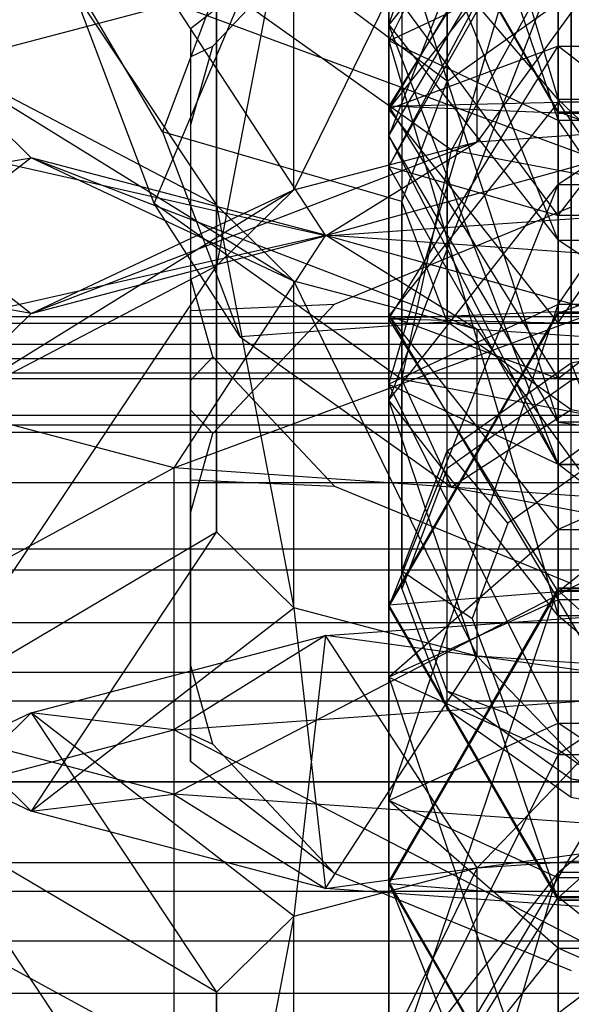
# Model space of a CAD drawing. Extents: x -4025 to 4175, y -648 to 4489.
# Drawn here: x 67 to 73, y 1055 to 1067 of the extents above; entities that cross this region are included whole.
import ezdxf

# ---------------------------------------------------------------- set-up
doc = ezdxf.new("R2010")
doc.units = 0

msp = doc.modelspace()

# ---------------------------------------------------------------- linework, layer by layer
at = {"color": 0}
for p, q in [((73.154354, 1062.491137, 2531.734717), (73.154354, 1090.088514, 2559.573984)), ((71.690252, 1061.451353, 2532.765466), (71.690252, 1089.04873, 2560.604733)), ((71.154354, 1087.62836, 2562.012762), (71.154354, 1060.030982, 2534.173495)), ((71.690252, 1058.610612, 2535.581525), (71.690252, 1086.207989, 2563.420792)), ((73.154354, 1057.570828, 2536.612274), (73.154354, 1085.168205, 2564.451541)), ((71, 1066.484577, 2264.232629), (73, 1072.392871, 2267.588971)), ((71, 1072.370901, 2376.748374), (73, 1065.600668, 2376.167929)), ((73, 1065.353148, 2250.32397), (73, 1072.127051, 2250.353527)), ((73, 1065.600668, 2376.167929), (73, 1071.701969, 2373.22501)), ((71.690252, 1071.448362, 2542.850098), (71.690252, 1065.816244, 2537.168615)), ((71, 1071.213972, 2246.885408), (73, 1065.353148, 2250.32397)), ((71, 1066.296457, 2246.863951), (71, 1071.213972, 2246.885408)), ((73, 1070.300892, 2243.417289), (71, 1066.296457, 2246.863951)), ((73, 1070.282655, 2381.601642), (71, 1065.174034, 2382.949592)), ((71.154354, 1070.027991, 2544.258128), (71.154354, 1064.395874, 2538.576645)), ((71, 1069.757978, 2216.108544), (71, 1065.488557, 2218.54872)), ((65.5, 1069.543428, 2250.161518), (68.964102, 1064.352368, 2261.598448)), ((73, 1064.229155, 2394.623864), (77, 1069.438177, 2398.170561)), ((73, 1069.438177, 2398.170561), (73, 1064.229155, 2394.623864)), ((75, 1069.169341, 2243.929995), (72.043151, 1065.101796, 2243.642257)), ((73, 1069.031516, 2261.70782), (71, 1066.484577, 2264.232629)), ((71, 1062.236612, 2261.755289), (73, 1069.031516, 2261.70782)), ((73, 1063.179922, 2258.295271), (77, 1069.031516, 2261.70782)), ((73, 1069.031516, 2261.70782), (73, 1063.179922, 2258.295271)), ((72.043151, 1068.960945, 2244.694382), (69.878587, 1064.532448, 2245.730601)), ((71, 1068.924752, 2268.50205), (73, 1065.456633, 2269.41513)), ((71, 1068.924752, 2268.50205), (71, 1066.484577, 2264.232629)), ((73, 1063.937638, 2266.757438), (71, 1068.924752, 2268.50205)), ((71, 1065.521852, 2285.822556), (71, 1068.903295, 2273.419565)), ((71, 1068.903295, 2273.419565), (73, 1065.441216, 2272.948397)), ((73, 1065.456633, 2269.41513), (71, 1068.903295, 2273.419565)), ((72.043151, 1065.101796, 2243.642257), (72.043151, 1068.960945, 2244.694382)), ((71, 1065.488557, 2218.54872), (73, 1068.844899, 2212.640425)), ((73, 1062.963748, 2216.00178), (77, 1068.844899, 2212.640425)), ((73, 1068.844899, 2212.640425), (73, 1062.963748, 2216.00178)), ((73, 1068.744016, 2287.173722), (71, 1065.521852, 2285.822556)), ((73, 1065.569321, 2292.61746), (73, 1068.744016, 2287.173722)), ((71, 1065.174034, 2382.949592), (73, 1068.559822, 2384.131962)), ((73, 1068.559822, 2384.131962), (71, 1064.809601, 2387.853631)), ((71.690252, 1068.607621, 2545.666157), (71.690252, 1062.975503, 2539.984674)), ((69.878587, 1068.391597, 2246.782725), (68.964102, 1063.634747, 2249.02333)), ((69.878587, 1064.532448, 2245.730601), (69.878587, 1068.391597, 2246.782725)), ((71, 1064.809601, 2387.853631), (73, 1068.332964, 2387.1847)), ((71, 1065.488557, 2218.54872), (73, 1068.013366, 2221.095659)), ((73, 1065.600668, 2376.167929), (71, 1067.941662, 2378.884785)), ((71, 1067.941662, 2378.884785), (73, 1061.788245, 2381.767222)), ((71, 1065.174034, 2382.949592), (71, 1067.941662, 2378.884785)), ((73, 1068.013366, 2221.095659), (73, 1066.233381, 2224.14785)), ((70.356262, 1067.758867, 2535.242872), (68.654354, 1066.437135, 2535.30526)), ((68.918167, 1066.230363, 2536.758095), (70.356262, 1067.758867, 2535.242872)), ((69.240763, 1067.645403, 2537.005022), (68.325927, 1065.220678, 2539.408679)), ((71.690252, 1065.816244, 2537.168615), (69.240763, 1067.645403, 2537.005022)), ((68.964102, 1063.634747, 2249.02333), (68.964102, 1067.493896, 2250.075455)), ((68.964102, 1067.493896, 2250.075455), (68.964102, 1060.493218, 2260.546323)), ((68.964102, 1064.352368, 2261.598448), (68.964102, 1067.493896, 2250.075455)), ((71.74014, 1065.003441, 2547.589349), (73.154354, 1067.567837, 2546.696906)), ((73.154354, 1067.567837, 2546.696906), (73.154354, 1061.935719, 2541.015423)), ((71, 1066.296457, 2246.863951), (73, 1067.239766, 2243.403933)), ((73, 1067.239766, 2243.403933), (71, 1062.048492, 2244.386611)), ((73, 1064.595432, 2241.861802), (73, 1067.239766, 2243.403933)), ((77, 1067.239766, 2243.403933), (73, 1064.595432, 2241.861802)), ((68.226151, 1064.371191, 2544.233445), (67.154354, 1067.211933, 2541.417386)), ((68.325927, 1065.220678, 2539.408679), (67.154354, 1067.211933, 2541.417386)), ((73, 1064.229155, 2394.623864), (71, 1066.946012, 2392.28287)), ((71, 1066.946012, 2392.28287), (71, 1064.809601, 2387.853631)), ((68.226151, 1064.371191, 2544.233445), (69.240763, 1066.778462, 2545.82975)), ((71.74014, 1065.003441, 2547.589349), (69.240763, 1066.778462, 2545.82975)), ((71.690252, 1065.816244, 2537.168615), (73.154354, 1066.856028, 2536.137866)), ((71.690252, 1065.816244, 2537.168615), (73.154354, 1066.856028, 2536.137866)), ((73.154354, 1064.56798, 2533.829764), (73.154354, 1066.856028, 2536.137866)), ((63.66693, 1065.475757, 2242.270582), (68.456849, 1066.735656, 2237.649329)), ((68.456849, 1066.735656, 2237.649329), (70.25, 1063.989151, 2240.119731)), ((75, 1064.323926, 2238.891789), (68.456849, 1066.735656, 2237.649329)), ((68.654354, 1066.437135, 2535.30526), (68.654354, 1064.772993, 2533.626532)), ((68.654354, 1066.437135, 2535.30526), (68.654354, 1066.106937, 2536.478371)), ((71, 1066.484577, 2264.232629), (73, 1063.937638, 2266.757438)), ((71, 1066.484577, 2264.232629), (71, 1062.236612, 2261.755289)), ((73, 1061.293303, 2265.215308), (71, 1066.484577, 2264.232629)), ((68.654354, 1065.288459, 2537.691814), (68.918167, 1066.230363, 2536.758095)), ((68.654354, 1066.106937, 2536.478371), (68.918167, 1066.230363, 2536.758095)), ((73, 1065.353148, 2250.32397), (71, 1066.296457, 2246.863951)), ((71, 1066.296457, 2246.863951), (73, 1059.501553, 2246.911421)), ((71, 1062.048492, 2244.386611), (71, 1066.296457, 2246.863951)), ((71, 1063.011217, 2222.796684), (73, 1066.233381, 2224.14785)), ((73, 1066.233381, 2224.14785), (71, 1065.488557, 2218.54872)), ((73, 1066.233381, 2224.14785), (77, 1066.233381, 2224.14785)), ((73, 1066.233381, 2224.14785), (73, 1063.091853, 2235.670843)), ((77, 1063.091853, 2235.670843), (73, 1066.233381, 2224.14785)), ((68.964102, 1064.352368, 2261.598448), (65.5, 1066.161985, 2262.564509)), ((65.5, 1066.161985, 2262.564509), (69.878587, 1063.454667, 2264.891177)), ((66.772759, 1064.912587, 2267.147249), (65.5, 1066.161985, 2262.564509)), ((68.654354, 1066.106937, 2536.478371), (68.654354, 1065.288459, 2537.691814)), ((71.154354, 1064.395874, 2538.576645), (71.690252, 1065.816244, 2537.168615)), ((71.154354, 1064.395874, 2538.576645), (71.690252, 1065.816244, 2537.168615)), ((71.690252, 1063.528197, 2534.860513), (71.690252, 1065.816244, 2537.168615)), ((73, 1065.569321, 2292.61746), (71, 1063.044512, 2290.070521)), ((71, 1065.521852, 2285.822556), (73, 1065.569321, 2292.61746)), ((71, 1063.044512, 2290.070521), (71, 1065.521852, 2285.822556)), ((71, 1065.521852, 2285.822556), (73, 1062.299688, 2284.471391)), ((73, 1065.441216, 2272.948397), (71, 1065.521852, 2285.822556)), ((77, 1065.600668, 2376.167929), (73, 1065.600668, 2376.167929)), ((73, 1065.600668, 2376.167929), (77, 1061.788245, 2381.767222)), ((73, 1061.788245, 2381.767222), (73, 1065.600668, 2376.167929)), ((77, 1065.569321, 2292.61746), (73, 1065.569321, 2292.61746)), ((73, 1065.569321, 2292.61746), (77, 1059.68817, 2295.978815)), ((73, 1059.68817, 2295.978815), (73, 1065.569321, 2292.61746)), ((63.66693, 1065.475757, 2242.270582), (66.772759, 1063.074528, 2243.474529)), ((70.25, 1063.989151, 2240.119731), (63.66693, 1065.475757, 2242.270582)), ((73, 1062.963748, 2216.00178), (71, 1065.488557, 2218.54872)), ((71, 1065.488557, 2218.54872), (71, 1063.011217, 2222.796684)), ((73, 1065.441216, 2272.948397), (73, 1065.456633, 2269.41513)), ((73, 1065.456633, 2269.41513), (77, 1065.456633, 2269.41513)), ((77, 1065.456633, 2269.41513), (73, 1065.441216, 2272.948397)), ((73, 1065.456633, 2269.41513), (73, 1063.937638, 2266.757438)), ((77, 1063.937638, 2266.757438), (73, 1065.456633, 2269.41513)), ((73, 1062.299688, 2284.471391), (73, 1065.441216, 2272.948397)), ((73, 1065.441216, 2272.948397), (77, 1065.441216, 2272.948397)), ((77, 1065.441216, 2272.948397), (73, 1062.299688, 2284.471391)), ((68.654354, 1065.288459, 2537.691814), (68.654354, 1063.503288, 2539.461475)), ((75, 1065.310192, 2242.87787), (70.25, 1063.989151, 2240.119731)), ((72.043151, 1065.101796, 2243.642257), (75, 1065.310192, 2242.87787)), ((77, 1065.353148, 2250.32397), (73, 1065.353148, 2250.32397)), ((73, 1065.353148, 2250.32397), (77, 1059.501553, 2246.911421)), ((73, 1059.501553, 2246.911421), (73, 1065.353148, 2250.32397)), ((71.154354, 1064.395874, 2538.576645), (68.325927, 1065.220678, 2539.408679)), ((68.325927, 1065.220678, 2539.408679), (69.240763, 1062.795954, 2541.812335)), ((73, 1061.788245, 2381.767222), (71, 1065.174034, 2382.949592)), ((71, 1065.174034, 2382.949592), (73, 1061.286237, 2388.522563)), ((71, 1064.809601, 2387.853631), (71, 1065.174034, 2382.949592)), ((72.043151, 1065.101796, 2243.642257), (66.772759, 1063.074528, 2243.474529)), ((69.878587, 1064.532448, 2245.730601), (72.043151, 1065.101796, 2243.642257)), ((70.25, 1063.989151, 2240.119731), (72.043151, 1065.101796, 2243.642257)), ((62.035898, 1064.112453, 2262.478446), (66.772759, 1064.912587, 2267.147249)), ((66.772759, 1064.912587, 2267.147249), (63.66693, 1062.511357, 2268.351196)), ((69.878587, 1063.454667, 2264.891177), (66.772759, 1064.912587, 2267.147249)), ((66.772759, 1064.912587, 2267.147249), (72.043151, 1062.885319, 2266.979521)), ((70.25, 1063.997964, 2270.502047), (66.772759, 1064.912587, 2267.147249)), ((71.154354, 1062.291624, 2546.294943), (71.74014, 1065.003441, 2547.589349)), ((75.154354, 1064.353738, 2548.233407), (71.74014, 1065.003441, 2547.589349)), ((73, 1061.286237, 2388.522563), (71, 1064.809601, 2387.853631)), ((71, 1064.809601, 2387.853631), (73, 1064.229155, 2394.623864)), ((68.654354, 1064.772993, 2533.626532), (68.654354, 1063.108851, 2531.947804)), ((71, 1062.048492, 2244.386611), (73, 1064.595432, 2241.861802)), ((71, 1059.608317, 2240.11719), (73, 1064.595432, 2241.861802)), ((73, 1063.076436, 2239.204111), (73, 1064.595432, 2241.861802)), ((73, 1064.595432, 2241.861802), (77, 1064.595432, 2241.861802)), ((73, 1063.076436, 2239.204111), (77, 1064.595432, 2241.861802)), ((73.154354, 1062.279932, 2531.521661), (73.154354, 1064.56798, 2533.829764)), ((69.878587, 1064.532448, 2245.730601), (65.5, 1061.82513, 2248.057269)), ((66.772759, 1063.074528, 2243.474529), (69.878587, 1064.532448, 2245.730601)), ((68.964102, 1063.634747, 2249.02333), (69.878587, 1064.532448, 2245.730601)), ((71.154354, 1062.291624, 2546.294943), (68.226151, 1064.371191, 2544.233445)), ((69.240763, 1062.795954, 2541.812335), (68.226151, 1064.371191, 2544.233445)), ((68.964102, 1060.493218, 2260.546323), (68.964102, 1064.352368, 2261.598448)), ((68.964102, 1064.352368, 2261.598448), (69.878587, 1059.595517, 2263.839053)), ((69.878587, 1063.454667, 2264.891177), (68.964102, 1064.352368, 2261.598448)), ((70.356262, 1063.182771, 2530.626667), (73.157848, 1064.331493, 2529.487926)), ((71.154354, 1062.107826, 2536.268542), (71.154354, 1064.395874, 2538.576645)), ((71.690252, 1062.975503, 2539.984674), (71.154354, 1064.395874, 2538.576645)), ((71.690252, 1062.975503, 2539.984674), (71.154354, 1064.395874, 2538.576645)), ((70.25, 1063.989151, 2240.119731), (75, 1064.323926, 2238.891789)), ((77, 1064.229155, 2394.623864), (73, 1064.229155, 2394.623864)), ((73, 1061.286237, 2388.522563), (77, 1064.229155, 2394.623864)), ((73, 1064.229155, 2394.623864), (73, 1061.286237, 2388.522563)), ((63.66693, 1062.511357, 2268.351196), (70.25, 1063.997964, 2270.502047)), ((66.772759, 1063.074528, 2243.474529), (70.25, 1063.989151, 2240.119731)), ((70.25, 1063.997964, 2270.502047), (68.456849, 1061.251459, 2272.972449)), ((72.043151, 1062.885319, 2266.979521), (70.25, 1063.997964, 2270.502047)), ((70.25, 1063.997964, 2270.502047), (75, 1062.676923, 2267.743908)), ((75, 1063.663188, 2271.729989), (70.25, 1063.997964, 2270.502047)), ((66.772759, 1063.074528, 2243.474529), (62.035898, 1063.874662, 2248.143332)), ((73, 1063.937638, 2266.757438), (77, 1063.937638, 2266.757438)), ((73, 1063.937638, 2266.757438), (73, 1061.293303, 2265.215308)), ((77, 1061.293303, 2265.215308), (73, 1063.937638, 2266.757438)), ((65.5, 1061.82513, 2248.057269), (68.964102, 1063.634747, 2249.02333)), ((68.964102, 1063.634747, 2249.02333), (65.5, 1058.443686, 2260.46026)), ((68.456849, 1061.251459, 2272.972449), (75, 1063.663188, 2271.729989)), ((68.964102, 1060.493218, 2260.546323), (68.964102, 1063.634747, 2249.02333)), ((71.690252, 1061.240149, 2532.55241), (71.690252, 1063.528197, 2534.860513)), ((68.654354, 1063.503288, 2539.461475), (68.654354, 1062.282748, 2540.269333)), ((68.918167, 1062.561384, 2540.395194), (68.654354, 1063.503288, 2539.461475)), ((69.878587, 1059.595517, 2263.839053), (69.878587, 1063.454667, 2264.891177)), ((69.878587, 1063.454667, 2264.891177), (72.043151, 1059.02617, 2265.927396)), ((72.043151, 1062.885319, 2266.979521), (69.878587, 1063.454667, 2264.891177)), ((68.654354, 1063.108851, 2531.947804), (70.356262, 1063.182771, 2530.626667)), ((68.918167, 1061.654267, 2532.14189), (70.356262, 1063.182771, 2530.626667)), ((73, 1063.179922, 2258.295271), (71, 1062.236612, 2261.755289)), ((71, 1057.319097, 2261.733832), (73, 1063.179922, 2258.295271)), ((77, 1063.179922, 2258.295271), (73, 1063.179922, 2258.295271)), ((73, 1056.406018, 2258.265714), (77, 1063.179922, 2258.295271)), ((73, 1063.179922, 2258.295271), (73, 1056.406018, 2258.265714)), ((65.5, 1061.82513, 2248.057269), (66.772759, 1063.074528, 2243.474529)), ((68.654354, 1061.932904, 2532.267752), (68.654354, 1063.108851, 2531.947804)), ((71, 1059.629774, 2235.199675), (73, 1063.091853, 2235.670843)), ((73, 1063.091853, 2235.670843), (71, 1063.011217, 2222.796684)), ((71, 1059.608317, 2240.11719), (73, 1063.076436, 2239.204111)), ((73, 1063.076436, 2239.204111), (71, 1059.629774, 2235.199675)), ((73, 1063.091853, 2235.670843), (77, 1063.091853, 2235.670843)), ((73, 1063.091853, 2235.670843), (73, 1063.076436, 2239.204111)), ((77, 1063.076436, 2239.204111), (73, 1063.091853, 2235.670843)), ((73, 1063.076436, 2239.204111), (77, 1063.076436, 2239.204111)), ((65, 1063.038779, 2566.267179), (85, 1063.038779, 2566.267179)), ((85, 1062.955222, 2567.222244), (65, 1062.955222, 2567.222244)), ((85, 1062.955222, 2565.312114), (65, 1062.955222, 2565.312114)), ((71.690252, 1062.975503, 2539.984674), (69.240763, 1062.795954, 2541.812335)), ((71, 1063.044512, 2290.070521), (73, 1059.68817, 2295.978815)), ((71, 1058.775091, 2292.510696), (71, 1063.044512, 2290.070521)), ((71, 1063.044512, 2290.070521), (73, 1060.519703, 2287.523582)), ((73, 1062.299688, 2284.471391), (71, 1063.044512, 2290.070521)), ((73, 1059.789053, 2221.445519), (71, 1063.011217, 2222.796684)), ((71, 1063.011217, 2222.796684), (73, 1062.963748, 2216.00178)), ((71, 1063.011217, 2222.796684), (71, 1059.629774, 2235.199675)), ((71.690252, 1060.687455, 2537.676572), (71.690252, 1062.975503, 2539.984674)), ((73.154354, 1061.935719, 2541.015423), (71.690252, 1062.975503, 2539.984674)), ((73.154354, 1061.935719, 2541.015423), (71.690252, 1062.975503, 2539.984674)), ((77, 1062.963748, 2216.00178), (73, 1062.963748, 2216.00178)), ((73, 1059.789053, 2221.445519), (77, 1062.963748, 2216.00178)), ((73, 1062.963748, 2216.00178), (73, 1059.789053, 2221.445519)), ((72.043151, 1059.02617, 2265.927396), (72.043151, 1062.885319, 2266.979521)), ((72.043151, 1062.885319, 2266.979521), (75, 1058.817774, 2266.691783)), ((75, 1062.676923, 2267.743908), (72.043151, 1062.885319, 2266.979521)), ((73.154354, 1062.491137, 2531.734717), (75.154354, 1062.871724, 2531.357436)), ((85, 1062.707089, 2568.14829), (65, 1062.707089, 2568.14829)), ((85, 1062.707089, 2564.386068), (65, 1062.707089, 2564.386068)), ((69.240763, 1062.795954, 2541.812335), (71.74014, 1061.020932, 2543.571934)), ((75.154354, 1062.660519, 2531.144381), (73.154354, 1062.279932, 2531.521661)), ((109, 1062.538779, 2566.288574), (53, 1062.538779, 2566.288574)), ((68.456849, 1061.251459, 2272.972449), (63.66693, 1062.511357, 2268.351196)), ((68.654354, 1062.282748, 2540.269333), (68.918167, 1062.561384, 2540.395194)), ((70.356262, 1061.032881, 2541.910417), (68.918167, 1062.561384, 2540.395194)), ((71.690252, 1061.451353, 2532.765466), (73.154354, 1062.491137, 2531.734717)), ((73.568464, 1061.418537, 2531.67153), (73.154354, 1062.491137, 2531.734717)), ((109, 1062.368409, 2567.582669), (53, 1062.368409, 2567.582669)), ((109, 1062.368409, 2564.994478), (53, 1062.368409, 2564.994478)), ((85, 1062.301919, 2569.017179), (65, 1062.301919, 2569.017179)), ((85, 1062.301919, 2563.517179), (65, 1062.301919, 2563.517179)), ((68.654354, 1062.282748, 2540.269333), (68.654354, 1061.106801, 2540.589281)), ((71, 1062.236612, 2261.755289), (73, 1061.293303, 2265.215308)), ((71, 1062.236612, 2261.755289), (71, 1057.319097, 2261.733832)), ((73, 1058.232177, 2265.201951), (71, 1062.236612, 2261.755289)), ((75.154354, 1061.53045, 2547.049504), (71.154354, 1062.291624, 2546.294943)), ((71.74014, 1061.020932, 2543.571934), (71.154354, 1062.291624, 2546.294943)), ((73.154354, 1062.279932, 2531.521661), (71.690252, 1061.240149, 2532.55241)), ((73, 1060.519703, 2287.523582), (73, 1062.299688, 2284.471391)), ((73, 1062.299688, 2284.471391), (77, 1062.299688, 2284.471391)), ((77, 1062.299688, 2284.471391), (73, 1060.519703, 2287.523582)), ((73, 1059.501553, 2246.911421), (71, 1062.048492, 2244.386611)), ((73, 1056.140198, 2241.03027), (71, 1062.048492, 2244.386611)), ((71, 1059.608317, 2240.11719), (71, 1062.048492, 2244.386611)), ((71.154354, 1059.819778, 2533.96044), (71.154354, 1062.107826, 2536.268542)), ((68.654354, 1060.712364, 2533.075609), (68.654354, 1061.932904, 2532.267752)), ((68.654354, 1061.932904, 2532.267752), (68.918167, 1061.654267, 2532.14189)), ((73.154354, 1061.935719, 2541.015423), (71.74014, 1061.020932, 2543.571934)), ((73.154354, 1059.647671, 2538.707321), (73.154354, 1061.935719, 2541.015423)), ((75.154354, 1061.555132, 2541.392704), (73.154354, 1061.935719, 2541.015423)), ((75.154354, 1061.555132, 2541.392704), (73.154354, 1061.935719, 2541.015423)), ((109, 1061.868906, 2568.788574), (53, 1061.868906, 2568.788574)), ((109, 1061.868906, 2563.788574), (53, 1061.868906, 2563.788574)), ((77, 1061.788245, 2381.767222), (73, 1061.788245, 2381.767222)), ((73, 1061.788245, 2381.767222), (77, 1061.286237, 2388.522563)), ((73, 1061.286237, 2388.522563), (73, 1061.788245, 2381.767222)), ((0, 1061.669602, 2606.051177), (150, 1061.669602, 2606.051177)), ((85, 1061.752024, 2569.802511), (65, 1061.752024, 2569.802511)), ((85, 1061.752024, 2562.731847), (65, 1061.752024, 2562.731847)), ((68.654354, 1060.712364, 2533.075609), (68.918167, 1061.654267, 2532.14189)), ((71.154354, 1060.030982, 2534.173495), (71.690252, 1061.451353, 2532.765466)), ((72.407513, 1060.594046, 2532.488857), (71.690252, 1061.451353, 2532.765466)), ((73.568464, 1061.418537, 2531.67153), (72.407513, 1060.594046, 2532.488857)), ((63.66693, 1058.652208, 2267.299071), (68.456849, 1061.251459, 2272.972449)), ((75, 1060.790304, 2274.663945), (68.456849, 1061.251459, 2272.972449)), ((68.456849, 1061.251459, 2272.972449), (68.456849, 1057.39231, 2271.920324)), ((71.690252, 1061.240149, 2532.55241), (71.154354, 1059.819778, 2533.96044)), ((73, 1061.293303, 2265.215308), (77, 1061.293303, 2265.215308)), ((73, 1061.293303, 2265.215308), (73, 1058.232177, 2265.201951)), ((77, 1058.232177, 2265.201951), (73, 1061.293303, 2265.215308)), ((77, 1061.286237, 2388.522563), (73, 1061.286237, 2388.522563)), ((109, 1061.074313, 2569.824107), (53, 1061.074313, 2569.824107)), ((109, 1061.074313, 2562.75304), (53, 1061.074313, 2562.75304)), ((85, 1061.074111, 2570.480423), (65, 1061.074111, 2570.480423)), ((85, 1061.074111, 2562.053934), (65, 1061.074111, 2562.053934)), ((68.654354, 1061.106801, 2540.589281), (68.654354, 1059.442659, 2538.910552)), ((68.654354, 1061.106801, 2540.589281), (70.356262, 1061.032881, 2541.910417)), ((70.356262, 1061.032881, 2541.910417), (73.157848, 1059.884158, 2543.049159)), ((71.74014, 1061.020932, 2543.571934), (75.154354, 1060.371229, 2544.215992)), ((68.456849, 1057.39231, 2271.920324), (75, 1060.790304, 2274.663945)), ((68.654354, 1058.927192, 2534.84527), (68.654354, 1060.712364, 2533.075609)), ((71.690252, 1058.399407, 2535.368469), (71.690252, 1060.687455, 2537.676572)), ((65.5, 1058.443686, 2260.46026), (68.964102, 1060.493218, 2260.546323)), ((68.964102, 1060.493218, 2260.546323), (66.772759, 1057.194288, 2265.042999)), ((69.878587, 1059.595517, 2263.839053), (68.964102, 1060.493218, 2260.546323)), ((73, 1060.519703, 2287.523582), (71, 1058.775091, 2292.510696)), ((72.407513, 1060.594046, 2532.488857), (71.982575, 1059.467771, 2533.605347)), ((73, 1057.862011, 2289.042577), (73, 1060.519703, 2287.523582)), ((73, 1060.519703, 2287.523582), (77, 1060.519703, 2287.523582)), ((77, 1060.519703, 2287.523582), (73, 1057.862011, 2289.042577)), ((85, 1060.288779, 2571.030319), (65, 1060.288779, 2571.030319)), ((85, 1060.288779, 2561.504039), (65, 1060.288779, 2561.504039)), ((109, 1060.038779, 2570.618701), (53, 1060.038779, 2570.618701)), ((109, 1060.038779, 2561.958446), (53, 1060.038779, 2561.958446)), ((71.690252, 1058.610612, 2535.581525), (71.154354, 1060.030982, 2534.173495)), ((71.154354, 1060.030982, 2534.173495), (71.982575, 1059.467771, 2533.605347)), ((73, 1059.828207, 2313.675625), (71, 1056.360088, 2314.588705)), ((71, 1053.919913, 2310.319283), (73, 1059.828207, 2313.675625)), ((73, 1059.80071, 2319.977388), (71, 1056.338631, 2319.50622)), ((71, 1056.360088, 2314.588705), (73, 1059.80071, 2319.977388)), ((71.154354, 1059.819778, 2533.96044), (71.690252, 1058.399407, 2535.368469)), ((77, 1059.828207, 2313.675625), (73, 1059.828207, 2313.675625)), ((73, 1059.828207, 2313.675625), (77, 1059.80071, 2319.977388)), ((73, 1059.80071, 2319.977388), (73, 1059.828207, 2313.675625)), ((73, 1056.466852, 2307.794474), (77, 1059.828207, 2313.675625)), ((73, 1059.828207, 2313.675625), (73, 1056.466852, 2307.794474)), ((77, 1059.80071, 2319.977388), (73, 1059.80071, 2319.977388)), ((73, 1059.80071, 2319.977388), (77, 1056.179352, 2333.260376)), ((73, 1056.179352, 2333.260376), (73, 1059.80071, 2319.977388)), ((71, 1059.629774, 2235.199675), (73, 1059.789053, 2221.445519)), ((73, 1059.68817, 2295.978815), (71, 1058.775091, 2292.510696)), ((77, 1059.789053, 2221.445519), (73, 1059.789053, 2221.445519)), ((73, 1056.167695, 2234.728507), (77, 1059.789053, 2221.445519)), ((73, 1059.789053, 2221.445519), (73, 1056.167695, 2234.728507)), ((77, 1059.68817, 2295.978815), (73, 1059.68817, 2295.978815)), ((73, 1059.68817, 2295.978815), (77, 1052.914266, 2295.949258)), ((73, 1052.914266, 2295.949258), (73, 1059.68817, 2295.978815)), ((66.772759, 1057.194288, 2265.042999), (69.878587, 1059.595517, 2263.839053)), ((69.878587, 1059.595517, 2263.839053), (70.25, 1056.279665, 2268.397798)), ((72.043151, 1059.02617, 2265.927396), (69.878587, 1059.595517, 2263.839053)), ((70.25, 1059.268568, 2287.849268), (75, 1059.603344, 2286.621327)), ((73, 1056.167695, 2234.728507), (71, 1059.629774, 2235.199675)), ((71, 1059.629774, 2235.199675), (71, 1059.608317, 2240.11719)), ((73, 1056.140198, 2241.03027), (71, 1059.608317, 2240.11719)), ((71, 1059.608317, 2240.11719), (73, 1056.167695, 2234.728507)), ((75, 1059.603344, 2286.621327), (72.043151, 1056.522064, 2290.31967)), ((73.154354, 1057.359624, 2536.399218), (73.154354, 1059.647671, 2538.707321)), ((68.654354, 1059.442659, 2538.910552), (68.654354, 1057.778516, 2537.231824)), ((71.982575, 1059.467771, 2533.605347), (72.407513, 1058.341495, 2534.721837)), ((77, 1059.501553, 2246.911421), (73, 1059.501553, 2246.911421)), ((77, 1056.140198, 2241.03027), (73, 1059.501553, 2246.911421)), ((73, 1056.140198, 2241.03027), (73, 1059.501553, 2246.911421)), ((85, 1059.41989, 2571.435488), (65, 1059.41989, 2571.435488)), ((85, 1059.41989, 2561.098869), (65, 1059.41989, 2561.098869)), ((66.772759, 1058.353945, 2291.204067), (70.25, 1059.268568, 2287.849268)), ((70.25, 1059.268568, 2287.849268), (68.456849, 1058.155924, 2284.326742)), ((70.25, 1059.268568, 2287.849268), (69.878587, 1055.952716, 2292.408014)), ((72.043151, 1056.522064, 2290.31967), (70.25, 1059.268568, 2287.849268)), ((75, 1058.617078, 2282.635246), (70.25, 1059.268568, 2287.849268)), ((70.25, 1056.279665, 2268.397798), (72.043151, 1059.02617, 2265.927396)), ((72.043151, 1059.02617, 2265.927396), (75, 1055.94489, 2269.625739)), ((75, 1058.817774, 2266.691783), (72.043151, 1059.02617, 2265.927396)), ((68.654354, 1058.108714, 2536.058714), (68.654354, 1058.927192, 2534.84527)), ((68.918167, 1057.985289, 2535.778989), (68.654354, 1058.927192, 2534.84527)), ((109, 1058.832875, 2571.118203), (53, 1058.832875, 2571.118203)), ((109, 1058.832875, 2561.458944), (53, 1058.832875, 2561.458944)), ((71, 1058.775091, 2292.510696), (73, 1052.914266, 2295.949258)), ((71, 1053.857576, 2292.489239), (71, 1058.775091, 2292.510696)), ((71, 1058.775091, 2292.510696), (73, 1057.862011, 2289.042577)), ((68.456849, 1057.39231, 2271.920324), (63.66693, 1058.652208, 2267.299071)), ((63.66693, 1058.652208, 2267.299071), (66.772759, 1057.194288, 2265.042999)), ((68.456849, 1058.155924, 2284.326742), (75, 1058.617078, 2282.635246)), ((73.154354, 1057.570828, 2536.612274), (71.690252, 1058.610612, 2535.581525)), ((72.407513, 1058.341495, 2534.721837), (71.690252, 1058.610612, 2535.581525)), ((85, 1058.493844, 2571.683621), (65, 1058.493844, 2571.683621)), ((85, 1058.493844, 2560.850736), (65, 1058.493844, 2560.850736)), ((66.772759, 1057.194288, 2265.042999), (65.5, 1058.443686, 2260.46026)), ((71.690252, 1058.399407, 2535.368469), (73.154354, 1057.359624, 2536.399218)), ((66.772759, 1058.353945, 2291.204067), (63.66693, 1056.896025, 2288.947995)), ((65.5, 1057.104547, 2295.786807), (66.772759, 1058.353945, 2291.204067)), ((69.878587, 1055.952716, 2292.408014), (66.772759, 1058.353945, 2291.204067)), ((66.772759, 1058.353945, 2291.204067), (68.964102, 1055.055015, 2295.700743)), ((68.456849, 1058.155924, 2284.326742), (66.772759, 1058.353945, 2291.204067)), ((72.407513, 1058.341495, 2534.721837), (73.568464, 1057.517004, 2535.539164)), ((71, 1057.319097, 2261.733832), (73, 1058.232177, 2265.201951)), ((73, 1058.232177, 2265.201951), (77, 1058.232177, 2265.201951)), ((73, 1058.232177, 2265.201951), (73, 1055.574485, 2266.720947)), ((77, 1055.574485, 2266.720947), (73, 1058.232177, 2265.201951)), ((63.66693, 1056.896025, 2288.947995), (68.456849, 1058.155924, 2284.326742)), ((68.456849, 1058.155924, 2284.326742), (68.456849, 1054.296774, 2283.274617)), ((75, 1054.757929, 2281.583121), (68.456849, 1058.155924, 2284.326742)), ((68.654354, 1057.778516, 2537.231824), (68.654354, 1058.108714, 2536.058714)), ((68.654354, 1058.108714, 2536.058714), (68.918167, 1057.985289, 2535.778989)), ((70.356262, 1056.456785, 2537.294212), (68.918167, 1057.985289, 2535.778989)), ((73, 1057.862011, 2289.042577), (71, 1053.857576, 2292.489239)), ((73, 1054.800885, 2289.029221), (73, 1057.862011, 2289.042577)), ((73, 1057.862011, 2289.042577), (77, 1057.862011, 2289.042577)), ((77, 1057.862011, 2289.042577), (73, 1054.800885, 2289.029221)), ((70.356262, 1056.456785, 2537.294212), (68.654354, 1057.778516, 2537.231824)), ((53, 1057.538779, 2571.288574), (109, 1057.538779, 2571.288574)), ((109, 1057.538779, 2561.288574), (53, 1057.538779, 2561.288574)), ((85, 1057.538779, 2571.767179), (65, 1057.538779, 2571.767179)), ((85, 1057.538779, 2560.767179), (65, 1057.538779, 2560.767179)), ((75.154354, 1057.190241, 2536.989554), (73.154354, 1057.570828, 2536.612274)), ((73.568464, 1057.517004, 2535.539164), (73.154354, 1057.570828, 2536.612274)), ((66.772759, 1057.194288, 2265.042999), (68.456849, 1057.39231, 2271.920324)), ((75, 1056.931155, 2273.61182), (68.456849, 1057.39231, 2271.920324)), ((68.456849, 1057.39231, 2271.920324), (70.25, 1056.279665, 2268.397798)), ((73.154354, 1057.359624, 2536.399218), (75.154354, 1056.979036, 2536.776499)), ((73, 1056.406018, 2258.265714), (71, 1057.319097, 2261.733832)), ((71, 1057.319097, 2261.733832), (71, 1053.049676, 2264.174008)), ((73, 1055.574485, 2266.720947), (71, 1057.319097, 2261.733832)), ((70.25, 1056.279665, 2268.397798), (66.772759, 1057.194288, 2265.042999)), ((68.964102, 1055.055015, 2295.700743), (65.5, 1057.104547, 2295.786807)), ((65.5, 1057.104547, 2295.786807), (68.964102, 1051.913486, 2307.223736)), ((68.456849, 1054.296774, 2283.274617), (63.66693, 1056.896025, 2288.947995)), ((70.25, 1056.279665, 2268.397798), (75, 1056.931155, 2273.61182)), ((72.043151, 1056.522064, 2290.31967), (75, 1056.73046, 2289.555283)), ((85, 1056.583714, 2571.683621), (65, 1056.583714, 2571.683621)), ((85, 1056.583714, 2560.850736), (65, 1056.583714, 2560.850736)), ((72.043151, 1056.522064, 2290.31967), (69.878587, 1052.093567, 2291.355889)), ((69.878587, 1055.952716, 2292.408014), (72.043151, 1056.522064, 2290.31967)), ((73.157848, 1055.308062, 2538.432954), (70.356262, 1056.456785, 2537.294212)), ((73, 1056.466852, 2307.794474), (71, 1053.919913, 2310.319283)), ((71, 1049.671948, 2307.841944), (73, 1056.466852, 2307.794474)), ((72.043151, 1052.662915, 2289.267545), (72.043151, 1056.522064, 2290.31967)), ((77, 1056.466852, 2307.794474), (73, 1056.466852, 2307.794474)), ((73, 1056.466852, 2307.794474), (73, 1050.615257, 2304.381925)), ((71, 1053.049676, 2264.174008), (73, 1056.406018, 2258.265714)), ((71, 1056.338631, 2319.50622), (71, 1056.360088, 2314.588705)), ((71, 1056.360088, 2314.588705), (73, 1052.891969, 2315.501784)), ((71, 1056.360088, 2314.588705), (71, 1053.919913, 2310.319283)), ((73, 1051.372973, 2312.844093), (71, 1056.360088, 2314.588705)), ((71, 1056.338631, 2319.50622), (73, 1056.179352, 2333.260376)), ((71, 1052.957188, 2331.909211), (71, 1056.338631, 2319.50622)), ((71, 1056.338631, 2319.50622), (73, 1052.876552, 2319.035052)), ((73, 1052.891969, 2315.501784), (71, 1056.338631, 2319.50622)), ((77, 1056.406018, 2258.265714), (73, 1056.406018, 2258.265714)), ((73, 1056.406018, 2258.265714), (73, 1050.524866, 2261.627069)), ((109, 1056.244684, 2561.458944), (53, 1056.244684, 2561.458944)), ((109, 1056.244684, 2571.118203), (53, 1056.244684, 2571.118203)), ((75, 1055.94489, 2269.625739), (70.25, 1056.279665, 2268.397798)), ((73, 1056.179352, 2333.260376), (71, 1052.957188, 2331.909211)), ((77, 1056.179352, 2333.260376), (73, 1056.179352, 2333.260376)), ((73, 1056.179352, 2333.260376), (77, 1053.004657, 2338.704115)), ((73, 1053.004657, 2338.704115), (73, 1056.179352, 2333.260376)), ((77, 1056.167695, 2234.728507), (73, 1056.167695, 2234.728507)), ((73, 1056.140198, 2241.03027), (77, 1056.167695, 2234.728507)), ((73, 1056.167695, 2234.728507), (73, 1056.140198, 2241.03027)), ((77, 1056.140198, 2241.03027), (73, 1056.140198, 2241.03027)), ((69.878587, 1055.952716, 2292.408014), (68.964102, 1051.195866, 2294.648618)), ((68.964102, 1055.055015, 2295.700743), (69.878587, 1055.952716, 2292.408014)), ((69.878587, 1052.093567, 2291.355889), (69.878587, 1055.952716, 2292.408014)), ((85, 1055.657669, 2571.435488), (65, 1055.657669, 2571.435488)), ((85, 1055.657669, 2561.098869), (65, 1055.657669, 2561.098869)), ((71, 1053.049676, 2264.174008), (73, 1055.574485, 2266.720947)), ((73, 1055.574485, 2266.720947), (77, 1055.574485, 2266.720947)), ((73, 1055.574485, 2266.720947), (73, 1053.7945, 2269.773138)), ((77, 1053.7945, 2269.773138), (73, 1055.574485, 2266.720947)), ((109, 1055.038779, 2561.958446), (53, 1055.038779, 2561.958446)), ((109, 1055.038779, 2570.618701), (53, 1055.038779, 2570.618701)), ((68.964102, 1051.195866, 2294.648618), (68.964102, 1055.055015, 2295.700743)), ((68.964102, 1055.055015, 2295.700743), (68.964102, 1048.054337, 2306.171612)), ((68.964102, 1051.913486, 2307.223736), (68.964102, 1055.055015, 2295.700743))]:
    msp.add_line(p, q, dxfattribs=at)

doc.saveas('drawing.dxf')
